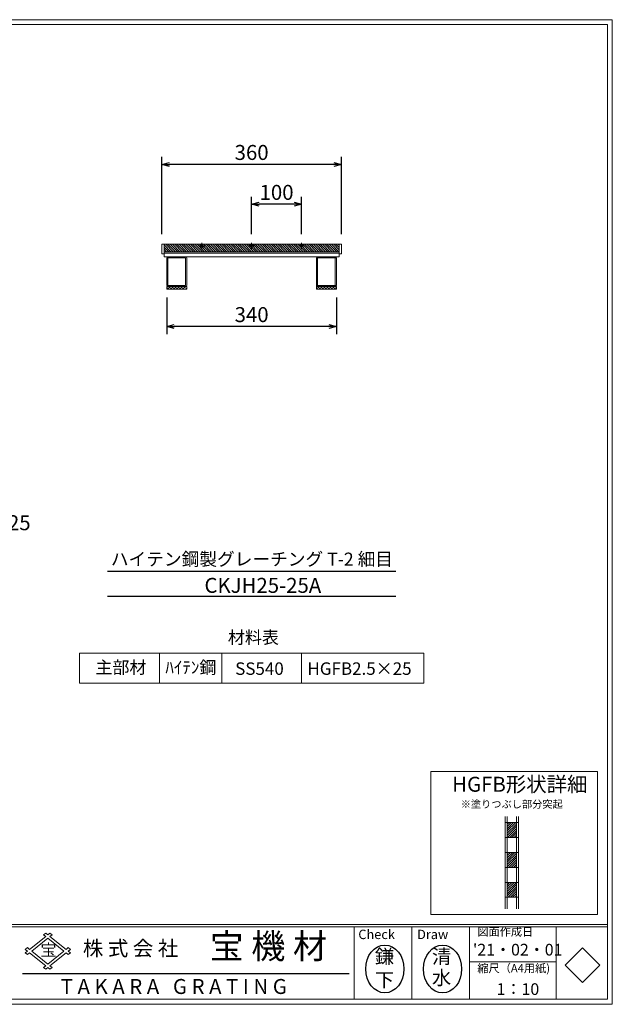
# Model space of a CAD drawing. Units: millimetres. Extents: x -3034 to -244, y -4 to 1969.
# Drawn here: x -1432 to -244, y -4 to 1969 of the extents above; entities that cross this region are included whole.
import ezdxf

# ---------------------------------------------------------------- set-up
doc = ezdxf.new("R2010")
doc.units = ezdxf.units.MM
doc.linetypes.add('CENTER', pattern=[10, 6.25, -1.25, 1.25, -1.25])
for name, color, linetype, lineweight in [('エンボス', 4, 'Continuous', 5), ('ゴム', 51, 'Continuous', 13), ('寸法線', 2, 'Continuous', 9), ('嵩上断面', 112, 'Continuous', 13), ('本体', 7, 'Continuous', 13)]:
    doc.layers.add(name, color=color, linetype=linetype, lineweight=lineweight)
doc.layers.add('外枠', color=7, linetype='Continuous')
doc.dimstyles.new('ISO-25', dxfattribs={"dimscale": 10, "dimtxt": 3, "dimasz": 1.5, "dimexe": 1.5, "dimexo": 2, "dimgap": 0.5, "dimtad": 1, "dimdsep": 46, "dimtxsty": 'Standard', "dimblk": 'OPEN30', "dimcen": 2.5, "dimadec": 0, "dimazin": 0, "dimtfac": 1, "dimtmove": 0, "dimatfit": 0, "dimldrblk": 'OPEN30', "dimfxl": 1, "dimarcsym": 0})

# ---------------------------------------------------------------- blocks, each defined once
blk = doc.blocks.new('_Open30')
at = {"color": 0, "linetype": 'ByBlock', "lineweight": -2}
for p, q in [((-1, 0.27), (0, 0)), ((0, 0), (-1, -0.27)), ((0, 0), (-1, 0))]:
    blk.add_line(p, q, dxfattribs=at)
blk = doc.blocks.new('*D10')
at = {"layer": 'Defpoints', "color": 0, "linetype": 'Continuous'}
for p in [(-967.2, 1599), (-967.2, 1519), (-867.2, 1519)]:
    blk.add_point(p, dxfattribs=at)
at = {"layer": '寸法線', "color": 0, "linetype": 'Continuous', "lineweight": -2}
for p, q in [((-967.2, 1539), (-967.2, 1614)), ((-882.2, 1599), (-952.2, 1599)), ((-867.2, 1539), (-867.2, 1614))]:
    blk.add_line(p, q, dxfattribs=at)
at = {"layer": '寸法線', "color": 0, "linetype": 'Continuous', "lineweight": -2, "xscale": 15, "yscale": 15, "zscale": 15, "rotation": 180}
blk.add_blockref('_Open30', (-967.2, 1599), dxfattribs=at)
at = {"layer": '寸法線', "color": 0, "linetype": 'Continuous', "lineweight": -2, "xscale": 15, "yscale": 15, "zscale": 15}
blk.add_blockref('_Open30', (-867.2, 1599), dxfattribs=at)
at = {"layer": '寸法線', "color": 0, "linetype": 'Continuous', "insert": (-917.2, 1619), "char_height": 30, "attachment_point": 5}
blk.add_mtext('100', dxfattribs=at)
blk = doc.blocks.new('*D11')
at = {"layer": 'Defpoints', "color": 0, "linetype": 'Continuous'}
for p in [(-1147.2, 1679), (-1147.2, 1519), (-787.2, 1519)]:
    blk.add_point(p, dxfattribs=at)
at = {"layer": '寸法線', "color": 0, "linetype": 'Continuous', "lineweight": -2}
for p, q in [((-1147.2, 1539), (-1147.2, 1694)), ((-802.2, 1679), (-1132.2, 1679)), ((-787.2, 1539), (-787.2, 1694))]:
    blk.add_line(p, q, dxfattribs=at)
at = {"layer": '寸法線', "color": 0, "linetype": 'Continuous', "lineweight": -2, "xscale": 15, "yscale": 15, "zscale": 15, "rotation": 180}
blk.add_blockref('_Open30', (-1147.2, 1679), dxfattribs=at)
at = {"layer": '寸法線', "color": 0, "linetype": 'Continuous', "lineweight": -2, "xscale": 15, "yscale": 15, "zscale": 15}
blk.add_blockref('_Open30', (-787.2, 1679), dxfattribs=at)
at = {"layer": '寸法線', "color": 0, "linetype": 'Continuous', "insert": (-967.2, 1699), "char_height": 30, "attachment_point": 5}
blk.add_mtext('360', dxfattribs=at)
blk = doc.blocks.new('TB6')
at = {"layer": '本体', "color": 1, "linetype": 'CENTER', "ltscale": 0.3}
for p, q in [((9, 0), (-3, 0)), ((3, 6), (3, -6))]:
    blk.add_line(p, q, dxfattribs=at)
at = {"layer": '本体', "color": 0, "linetype": 'Continuous'}
blk.add_circle((3, 0), 3, dxfattribs=at)
blk = doc.blocks.new('清水')
at = {"layer": '外枠', "linetype": 'Continuous'}
blk.add_ellipse((61.7, -84.6), major_axis=(0, -47.9), ratio=0.8, dxfattribs=at)
at = {"layer": '外枠', "linetype": 'Continuous', "char_height": 28.175, "width": 43.853, "attachment_point": 1}
for s, insert in [('{\\fHG正楷書体-PRO|b0|i0|c128|p65;清}', (40.6, -45.6)), ('{\\fHG正楷書体-PRO|b0|i0|c128|p65;水}', (40.6, -88.1))]:
    blk.add_mtext(s, dxfattribs=dict(at, insert=insert))
blk = doc.blocks.new('*D18')
at = {"layer": 'Defpoints', "color": 0, "linetype": 'Continuous'}
for p in [(-1137.2, 1432), (-797.2, 1432), (-1137.2, 1354)]:
    blk.add_point(p, dxfattribs=at)
at = {"layer": '寸法線', "color": 0, "linetype": 'Continuous', "lineweight": -2}
for p, q in [((-1137.2, 1412), (-1137.2, 1339)), ((-797.2, 1412), (-797.2, 1339)), ((-812.2, 1354), (-1122.2, 1354))]:
    blk.add_line(p, q, dxfattribs=at)
at = {"layer": '寸法線', "color": 0, "linetype": 'Continuous', "lineweight": -2, "xscale": 15, "yscale": 15, "zscale": 15, "rotation": 180}
blk.add_blockref('_Open30', (-1137.2, 1354), dxfattribs=at)
at = {"layer": '寸法線', "color": 0, "linetype": 'Continuous', "lineweight": -2, "xscale": 15, "yscale": 15, "zscale": 15}
blk.add_blockref('_Open30', (-797.2, 1354), dxfattribs=at)
at = {"layer": '寸法線', "color": 0, "linetype": 'Continuous', "insert": (-967.2, 1374), "char_height": 30, "attachment_point": 5}
blk.add_mtext('340', dxfattribs=at)
blk = doc.blocks.new('P-H60')
at = {"layer": '嵩上断面'}
for p, q in [((2.999997, 0.000001), (56.999997, 0.000001)), ((-0.000003, -2.999999), (-0.000003, -36.999999)), ((59.999997, -36.999999), (59.999997, -2.999999)), ((2.999997, -39.999999), (56.999997, -39.999999))]:
    blk.add_line(p, q, dxfattribs=at)
at = {"layer": '嵩上断面', "linetype": 'Continuous'}
blk.add_lwpolyline([(2.299997, -37.699999), (57.699997, -37.699999), (57.699997, -2.299999), (2.299997, -2.299999)], close=True, dxfattribs=at)
at = {"layer": '嵩上断面'}
for centre, start, end in [((2.999997, -2.999999), 90, 180), ((56.999997, -2.999999), 0, 90), ((2.999997, -36.999999), 180, 270), ((56.999997, -36.999999), 270, 0)]:
    blk.add_arc(centre, 3, start, end, dxfattribs=at)
blk = doc.blocks.new('平ゴムパッキン')
at = {"layer": '嵩上断面'}
for p, q in [((3, 0), (3, -40)), ((3, 0), (8, 0)), ((8, 0), (8, -10)), ((8, -10), (8, -30)), ((8, -30), (8, -40)), ((3, -40), (8, -40))]:
    blk.add_line(p, q, dxfattribs=at)
at = {"layer": '嵩上断面', "color": 1}
for p, q in [((3, -3), (4.7, 0)), ((3, -9), (8, -0.3)), ((3, -15), (8, -6.3)), ((3, -21), (8, -12.3)), ((3, -27), (8, -18.3)), ((3, -33), (8, -24.3)), ((3, -39), (8, -30.3)), ((5.9, -40), (8, -36.3))]:
    blk.add_line(p, q, dxfattribs=at)
blk = doc.blocks.new('HGFB詳細(ﾊｲﾃﾝ)')
at = {"layer": 'エンボス', "ltscale": 3}
h = blk.add_hatch(dxfattribs=at)
h.set_pattern_fill('ANSI31', color=256, style=0)
h.set_pattern_definition([(45, (-2753.159, -190.7983), (-2.245064, 2.245064), [])])
h.paths.add_polyline_path([(-162.8, 184.3), (-181.2, 184.3), (-181.2, 154.3), (-162.8, 154.3)])
h.paths.add_polyline_path([(-162.8, 124.3), (-181.2, 124.3), (-181.2, 94.3), (-162.8, 94.3)])
h.paths.add_polyline_path([(-162.8, 64.3), (-181.2, 64.3), (-181.2, 34.3), (-162.8, 34.3)])
at = {"layer": 'エンボス', "lineweight": 0}
for p, q in [((-185.2, 196.2), (-185.2, 11.3)), ((-158.8, 196.2), (-158.8, 11.3))]:
    blk.add_line(p, q, dxfattribs=at)
at = {"layer": 'エンボス', "ltscale": 3}
for p, q in [((-185.2, 184.3), (-158.8, 184.3)), ((-181.2, 196.2), (-181.2, 11.3)), ((-162.8, 196.2), (-162.8, 11.3)), ((-185.2, 154.3), (-158.8, 154.3)), ((-181.2, 154.3), (-181.2, 124.3)), ((-162.8, 154.3), (-162.8, 124.3)), ((-185.2, 124.3), (-158.8, 124.3)), ((-185.2, 94.3), (-158.8, 94.3)), ((-181.2, 94.3), (-181.2, 64.3)), ((-162.8, 94.3), (-162.8, 64.3)), ((-185.2, 64.3), (-158.8, 64.3)), ((-185.2, 64.3), (-158.8, 64.3)), ((-185.2, 34.3), (-158.8, 34.3))]:
    blk.add_line(p, q, dxfattribs=at)
at = {"layer": 'エンボス', "linetype": 'Continuous'}
blk.add_lwpolyline([(-334.3, 286.2), (0, 286.2), (0, 0), (-334.3, 0)], close=True, dxfattribs=at)
at = {"layer": 'エンボス', "linetype": 'Continuous', "lineweight": 0, "insert": (-291.6, 275.9), "char_height": 30, "width": 252.84, "attachment_point": 1}
blk.add_mtext('HGFB形状詳細', dxfattribs=at)
at = {"layer": 'エンボス', "linetype": 'Continuous', "insert": (-274.6, 228.6), "char_height": 15, "width": 230.696, "attachment_point": 1}
blk.add_mtext('※塗りつぶし部分突起', dxfattribs=at)

msp = doc.modelspace()

# ---------------------------------------------------------------- hatches: boundary and pattern name
at = {"layer": 'エンボス', "ltscale": 3}
h = msp.add_hatch(dxfattribs=at)
h.set_pattern_fill('ANSI31', color=256, angle=-90)
h.set_pattern_definition([(315, (-2341.1038, 3668.0707), (2.245064, 2.245064), [])])
h.paths.add_polyline_path([(-791.726, 1512.951), (-791.726, 1518.951), (-1142.726, 1518.951), (-1142.726, 1512.951)])
h.paths.add_polyline_path([(-791.726, 1503.951), (-791.726, 1512.951), (-1142.726, 1512.951), (-1142.726, 1503.951)])

# ---------------------------------------------------------------- linework, layer by layer
at = {"layer": '外枠', "lineweight": 9, "ltscale": 80}
for p, q in [((-244.036, 1968.951), (-3033.547, 1968.951)), ((-244.036, -4.318), (-244.036, 1968.951)), ((-3033.547, -4.318), (-244.036, -4.318))]:
    msp.add_line(p, q, dxfattribs=at)
at = {"layer": '外枠', "lineweight": 9, "ltscale": 100}
for p, q in [((-3023.547, 1959.56), (-253.427, 1959.56)), ((-253.427, 1959.56), (-253.427, 5.682)), ((-3023.547, 5.682), (-253.427, 5.682))]:
    msp.add_line(p, q, dxfattribs=at)
at = {"layer": '外枠', "ltscale": 3}
for p, q in [((-1256.199, 863.729), (-678.253, 863.729)), ((-1256.399, 813.729), (-678.054, 813.729)), ((-1426.474, 57.353), (-771.373, 57.353))]:
    msp.add_line(p, q, dxfattribs=at)
at = {"layer": '外枠', "linetype": 'Continuous', "lineweight": 9, "ltscale": 100}
for p, q in [((-3023.547, 155.777), (-253.427, 155.777)), ((-3023.547, 151.081), (-253.427, 151.081)), ((-1380.11, 138.545), (-1384.424, 135.094)), ((-1380.11, 138.545), (-1375.796, 135.094)), ((-1371.483, 138.545), (-1375.796, 135.094)), ((-1371.483, 138.545), (-1367.169, 135.094)), ((-761.816, 151.081), (-761.816, 5.682)), ((-646.161, 151.081), (-646.161, 5.682)), ((-530.506, 151.081), (-530.506, 5.682)), ((-356.884, 151.081), (-356.884, 5.682)), ((-1380.11, 131.643), (-1412.455, 105.767)), ((-1375.796, 128.192), (-1408.141, 102.316)), ((-1384.424, 135.094), (-1380.11, 131.643)), ((-1375.796, 128.192), (-1343.452, 102.316)), ((-1367.169, 135.094), (-1371.483, 131.643)), ((-1371.483, 131.643), (-1339.138, 105.767)), ((-1416.769, 109.218), (-1421.083, 105.767)), ((-1416.769, 102.316), (-1421.083, 105.767)), ((-1416.769, 102.316), (-1421.083, 98.865)), ((-1416.769, 95.414), (-1421.083, 98.865)), ((-1412.455, 105.767), (-1416.769, 109.218)), ((-1412.455, 98.865), (-1416.769, 95.414)), ((-1380.11, 72.989), (-1412.455, 98.865)), ((-1375.796, 76.44), (-1408.141, 102.316)), ((-1343.452, 102.316), (-1375.796, 76.44)), ((-1339.138, 98.865), (-1371.483, 72.989)), ((-1334.824, 109.218), (-1339.138, 105.767)), ((-1339.138, 98.865), (-1334.824, 95.414)), ((-1334.824, 109.218), (-1330.51, 105.767)), ((-1330.51, 105.767), (-1334.824, 102.316)), ((-1334.824, 102.316), (-1330.51, 98.865)), ((-1330.51, 98.865), (-1334.824, 95.414)), ((-303.907, 109.144), (-338.771, 74.279)), ((-269.043, 74.279), (-303.907, 109.144)), ((-356.884, 80.729), (-530.506, 80.729)), ((-1380.11, 72.989), (-1384.424, 69.538)), ((-1380.11, 66.087), (-1384.424, 69.538)), ((-1375.796, 69.538), (-1380.11, 66.087)), ((-1371.483, 66.087), (-1375.796, 69.538)), ((-1367.169, 69.538), (-1371.483, 72.989)), ((-1367.169, 69.538), (-1371.483, 66.087)), ((-338.771, 74.279), (-303.907, 39.415)), ((-303.907, 39.415), (-269.043, 74.279))]:
    msp.add_line(p, q, dxfattribs=at)
at = {"layer": '外枠', "linetype": 'Continuous'}
msp.add_ellipse((-700.135, 66.483), major_axis=(0, -47.859), ratio=0.8, dxfattribs=at)
at = {"layer": '本体', "linetype": 'Continuous'}
for p, q in [((-1147.226, 1499.951), (-1147.226, 1518.951)), ((-1147.226, 1518.951), (-787.226, 1518.951)), ((-1147.226, 1499.951), (-1142.726, 1499.951)), ((-1142.726, 1518.951), (-1142.726, 1493.951)), ((-791.726, 1503.951), (-1142.726, 1503.951)), ((-791.726, 1500.951), (-1142.726, 1500.951)), ((-791.726, 1518.951), (-791.726, 1493.951)), ((-787.226, 1499.951), (-791.726, 1499.951)), ((-787.226, 1499.951), (-787.226, 1518.951)), ((-791.726, 1493.951), (-1142.726, 1493.951))]:
    msp.add_line(p, q, dxfattribs=at)
at = {"layer": '本体', "ltscale": 3}
for p, q in [((-1312.226, 699.278), (-622.226, 699.278)), ((-1312.226, 699.278), (-1312.226, 639.278)), ((-1152.226, 699.278), (-1152.226, 639.278)), ((-1027.226, 699.278), (-1027.226, 639.278)), ((-867.226, 699.278), (-867.226, 639.278)), ((-622.226, 699.278), (-622.226, 639.278)), ((-1312.226, 639.278), (-622.226, 639.278))]:
    msp.add_line(p, q, dxfattribs=at)

# ---------------------------------------------------------------- block references
at = {"layer": 'ゴム', "ltscale": 3, "xscale": -1, "rotation": 90}
msp.add_blockref('平ゴムパッキン', (-1137.226, 1436.949), dxfattribs=at)
at = {"layer": 'ゴム', "ltscale": 3, "rotation": 270}
msp.add_blockref('平ゴムパッキン', (-797.226, 1436.949), dxfattribs=at)
at = {"layer": '寸法線', "ltscale": 3, "xscale": -1, "rotation": 90}
msp.add_blockref('P-H60', (-1137.226, 1493.951), dxfattribs=at)
at = {"layer": '寸法線', "ltscale": 3, "rotation": 270}
msp.add_blockref('P-H60', (-797.226, 1493.951), dxfattribs=at)
at = {"layer": '寸法線', "ltscale": 3}
for name, p in [('HGFB詳細(ﾊｲﾃﾝ)', (-273.427, 175.777)), ('清水', (-646.161, 151.081))]:
    msp.add_blockref(name, p, dxfattribs=at)
at = {"layer": '本体', "linetype": 'Continuous', "rotation": 270}
for p in [(-1067.226, 1518.951), (-967.226, 1518.951), (-867.226, 1518.951)]:
    msp.add_blockref('TB6', p, dxfattribs=at)

# ---------------------------------------------------------------- texts
at = {"layer": '外枠', "linetype": 'Continuous', "lineweight": 9, "ltscale": 100, "attachment_point": 1}
for s, insert, char_height, width in [('ハイテン鋼製グレーチング T-2 細目', (-1249.41, 900.898), 26, 588.9064), ('\\A1;CKJH25-25A', (-1061.825, 850.265), 30, 299.60319), ('材料表', (-1014.841, 743.418), 25, 1015.1375), ('主部材', (-1280.389, 683.418), 25, 109.29135), ('ﾊｲﾃﾝ鋼', (-1140.171, 683.418), 25, 207.8885), ('SS540', (-1000.201, 680.943), 25, 100.75961), ('HGFB2.5×25', (-855.347, 680.943), 25, 237.55655), ('宝 機 材', (-1051.3, 137.213), 50, 269.1378), ('Check', (-753.256, 145.195), 18.7831, 274.13809), ('Draw', (-635.512, 145.195), 18.7831, 274.13809), ('図面作成日', (-514.649, 149.412), 16.4352, 274.1381), ('{\\fＭＳ ゴシック|b0|i0|c128|p49;宝}', (-1390.706, 116.5), 23.95394, 23.85059), ('株 式 会 社', (-1305.526, 122.849), 30, 282.8297), ("'21・02・01", (-523.561, 116.903), 23.4788, 274.1381), ('縮尺（A4用紙)', (-514.649, 76.206), 16.4352, 274.1381), ('T A K A R A   G R A T I N G', (-1349.925, 46.397), 30.00024, 539.48276), ('1：10', (-475.959, 37.924), 23.4788, 274.1381)]:
    msp.add_mtext(s, dxfattribs=dict(at, insert=insert, char_height=char_height, width=width))
at = {"layer": '外枠', "linetype": 'Continuous', "char_height": 28.17461, "width": 43.8527, "attachment_point": 1}
for s, insert in [('{\\fHGSeikaishotaiPRO|b0|i0|c128|p65;鎌}', (-720.114, 105.462)), ('{\\fHGSeikaishotaiPRO|b0|i0|c128|p65;下}', (-720.114, 58.801))]:
    msp.add_mtext(s, dxfattribs=dict(at, insert=insert))
at = {"layer": '寸法線', "linetype": 'Continuous', "insert": (-1660.984, 936.413), "char_height": 30, "attachment_point": 7}
msp.add_mtext('HGFB2.5×25', dxfattribs=at)

# ---------------------------------------------------------------- dimensions: what is measured, and where the dimension line sits
at = {"layer": '寸法線', "linetype": 'Continuous'}
for base, p1, p2, picture, middle in [((-1147.226, 1678.951), (-787.226, 1518.951), (-1147.226, 1518.951), '*D11', (-967.226, 1698.951)), ((-967.226, 1598.951), (-867.226, 1518.951), (-967.226, 1518.951), '*D10', (-917.226, 1618.951)), ((-1137.226, 1353.95), (-797.226, 1431.951), (-1137.226, 1431.951), '*D18', (-967.226, 1373.95))]:
    dim = msp.add_linear_dim(base=base, p1=p1, p2=p2, dimstyle='ISO-25', dxfattribs=at)
    dim.commit()
    dim.dimension.update_dxf_attribs({"geometry": picture, "text_midpoint": middle})

doc.saveas('drawing.dxf')
